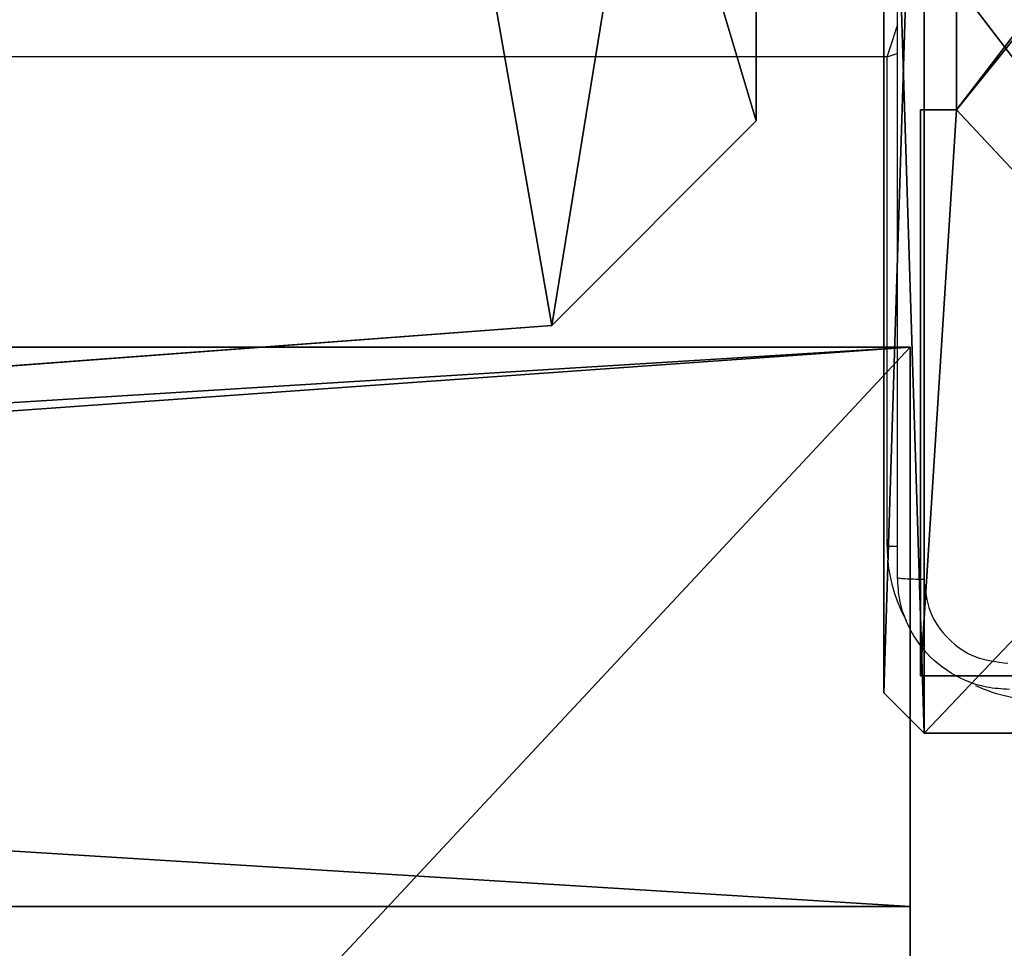
# Model space of a CAD drawing. Units: centimetres. Extents: x -467 to 460, y -356 to 350.
# Drawn here: x -206 to -199, y 140 to 146 of the extents above; entities that cross this region are included whole.
import ezdxf

# ---------------------------------------------------------------- set-up
doc = ezdxf.new("R2010")
doc.units = ezdxf.units.CM
doc.header["$LTSCALE"] = 2.54
doc.layers.get('0').update_dxf_attribs({"true_color": 0xff5454})
doc.layers.add('VP-EQ', color=7, linetype='Continuous', true_color=0x8a3492)

# ---------------------------------------------------------------- blocks, each defined once
blk = doc.blocks.new('Grupuj_267')
at = {"color": 0}
for p, q in [((1.4622, 15.4001, 1.5), (19.0398, 16.7184, 1.5)), ((1.4622, 15.4001), (19.0398, 16.7184)), ((1.4622, 15.4001, 1.5), (19.0398, 16.7184, 1.5)), ((1.4622, 15.4001), (19.0398, 16.7184)), ((0, 13.9378, 1.5), (1.4622, 15.4001, 1.5)), ((0, 13.9378), (1.4622, 15.4001)), ((0, 13.9378, 1.5), (1.4622, 15.4001, 1.5)), ((0, 13.9378), (1.4622, 15.4001)), ((1.4622, 15.4001, 1.5), (1.4622, 15.4001)), ((1.4622, 15.4001, 1.5), (1.4622, 15.4001)), ((0, 6.4154, 1.5), (0, 13.9378, 1.5)), ((0, 6.4154), (0, 13.9378)), ((0, 6.4154, 1.5), (0, 13.9378, 1.5)), ((0, 13.9378, 1.5), (0, 13.9378)), ((0, 6.4154), (0, 13.9378)), ((0, 13.9378, 1.5), (0, 13.9378))]:
    blk.add_line(p, q, dxfattribs=at)
mesh = blk.add_polyface(dxfattribs=at)
corners = [(4.1662, 0, 1.5), (0, 13.9378, 1.5), (0, 6.4154, 1.5), (1.4622, 15.4001, 1.5), (19.0398, 16.7184, 1.5), (35.3767, 1.6357, 1.5), (38.33, 15.1288, 1.5), (38.33, 4.9156, 1.5)]
mesh.append_faces([[corners[k] for k in face] for face in [(0, 1, 2), (6, 5, 7)]], dxfattribs={"vtx0": -1, "color": 0})
mesh.append_faces([[corners[k] for k in face] for face in [(1, 0, 3), (3, 0, 4), (4, 5, 6)]], dxfattribs={"vtx0": -1, "vtx1": -1, "color": 0})
mesh.append_faces([[corners[k] for k in face] for face in [(4, 0, 5)]], dxfattribs={"vtx0": -1, "vtx2": -1, "color": 0})
mesh = blk.add_polyface(dxfattribs=at)
corners = [(1.4622, 15.4001), (0, 6.4154), (0, 13.9378), (4.1662, 0), (19.0398, 16.7184), (35.3767, 1.6357), (38.33, 15.1288), (38.33, 4.9156)]
mesh.append_faces([[corners[k] for k in face] for face in [(0, 1, 2), (5, 6, 7)]], dxfattribs={"vtx0": -1, "color": 0})
mesh.append_faces([[corners[k] for k in face] for face in [(1, 0, 3), (3, 4, 5)]], dxfattribs={"vtx0": -1, "vtx1": -1, "color": 0})
mesh.append_faces([[corners[k] for k in face] for face in [(3, 0, 4), (5, 4, 6)]], dxfattribs={"vtx0": -1, "vtx2": -1, "color": 0})
at = {"color": 18, "true_color": 0x010101}
mesh = blk.add_polyface(dxfattribs=at)
corners = [(1.4622, 15.4001, 1.5), (19.0398, 16.7184), (1.4622, 15.4001), (19.0398, 16.7184, 1.5)]
mesh.append_faces([[corners[k] for k in face] for face in [(0, 1, 2), (1, 0, 3)]], dxfattribs={"vtx0": -1, "color": 18})
mesh = blk.add_polyface(dxfattribs=at)
corners = [(0, 13.9378, 1.5), (1.4622, 15.4001), (0, 13.9378), (1.4622, 15.4001, 1.5)]
mesh.append_faces([[corners[k] for k in face] for face in [(0, 1, 2), (1, 0, 3)]], dxfattribs={"vtx0": -1, "color": 18})
mesh = blk.add_polyface(dxfattribs=at)
corners = [(0, 13.9378, 1.5), (0, 6.4154), (0, 6.4154, 1.5), (0, 13.9378)]
mesh.append_faces([[corners[k] for k in face] for face in [(0, 1, 2), (1, 0, 3)]], dxfattribs={"vtx0": -1, "color": 18})
blk = doc.blocks.new('Grupuj_269')
at = {"color": 152, "true_color": 0x007db7}
blk.add_blockref('Grupuj_267', (8.4996, 0, 32.5085), dxfattribs=at)
blk = doc.blocks.new('sklepik_WOODEN_LOW')
at = {"color": 0}
blk.add_blockref('Grupuj_269', (-36.5769, -7.9033, -0.0069), dxfattribs=at)
blk = doc.blocks.new('Grupuj_229')
at = {"color": 28, "true_color": 0x301b02}
for p, q in [((69.4, 0), (69.4, 4.6)), ((69.4, 0, 1.5179), (69.4, 4.6, 1.5179)), ((69.4, 0), (69.4, 4.6)), ((69.4, 0, 1.5179), (69.4, 4.6, 1.5179)), ((4.6, 0), (69.4, 0)), ((4.6, 0, 1.5179), (69.4, 0, 1.5179)), ((4.6, 0), (69.4, 0)), ((4.6, 0, 1.5179), (69.4, 0, 1.5179)), ((69.4, 0), (69.4, 0, 1.5179)), ((69.4, 0), (69.4, 0, 1.5179))]:
    blk.add_line(p, q, dxfattribs=at)
at = {"color": 0}
mesh = blk.add_polyface(dxfattribs=at)
corners = [(69.4, 74), (4.6, 69.4), (4.6, 74), (69.4, 4.6), (69.4, 69.4), (74, 4.6), (74, 69.4), (0, 69.4), (4.6, 4.6), (0, 4.6), (4.6, 0), (69.4, 0)]
mesh.append_faces([[corners[k] for k in face] for face in [(0, 1, 2), (5, 4, 6), (7, 8, 9)]], dxfattribs={"vtx0": -1, "color": 0})
mesh.append_faces([[corners[k] for k in face] for face in [(3, 4, 5), (8, 1, 10), (10, 1, 11), (11, 1, 3)]], dxfattribs={"vtx0": -1, "vtx1": -1, "color": 0})
mesh.append_faces([[corners[k] for k in face] for face in [(1, 0, 3)]], dxfattribs={"vtx0": -1, "vtx1": -1, "vtx2": -1, "color": 0})
mesh.append_faces([[corners[k] for k in face] for face in [(3, 0, 4), (8, 7, 1)]], dxfattribs={"vtx0": -1, "vtx2": -1, "color": 0})
mesh = blk.add_polyface(dxfattribs=at)
corners = [(69.4, 0, 1.5179), (4.6, 4.6, 1.5179), (4.6, 0, 1.5179), (4.6, 69.4, 1.5179), (74, 4.6, 1.5179), (69.4, 69.4, 1.5179), (69.4, 4.6, 1.5179), (74, 69.4, 1.5179), (69.4, 74, 1.5179), (4.6, 74, 1.5179), (0, 69.4, 1.5179), (0, 4.6, 1.5179)]
mesh.append_faces([[corners[k] for k in face] for face in [(0, 1, 2), (5, 4, 7), (3, 8, 9), (1, 10, 11)]], dxfattribs={"vtx0": -1, "color": 0})
mesh.append_faces([[corners[k] for k in face] for face in [(4, 5, 6), (6, 3, 0), (8, 6, 5), (10, 1, 3)]], dxfattribs={"vtx0": -1, "vtx1": -1, "color": 0})
mesh.append_faces([[corners[k] for k in face] for face in [(1, 0, 3), (8, 3, 6)]], dxfattribs={"vtx0": -1, "vtx1": -1, "vtx2": -1, "color": 0})
at = {"color": 28, "true_color": 0x301b02}
mesh = blk.add_polyface(dxfattribs=at)
corners = [(69.4, 4.6), (69.4, 0, 1.5179), (69.4, 0), (69.4, 4.6, 1.5179)]
mesh.append_faces([[corners[k] for k in face] for face in [(0, 1, 2), (1, 0, 3)]], dxfattribs={"vtx0": -1, "color": 28})
mesh = blk.add_polyface(dxfattribs=at)
corners = [(69.4, 0), (4.6, 0, 1.5179), (4.6, 0), (69.4, 0, 1.5179)]
mesh.append_faces([[corners[k] for k in face] for face in [(0, 1, 2), (1, 0, 3)]], dxfattribs={"vtx0": -1, "color": 28})
blk = doc.blocks.new('Grupuj_227')
at = {"color": 0}
for p, q in [((0, 4), (64.8, 4)), ((0, 4), (64.8, 4)), ((0, 4, 4), (64.8, 4, 4)), ((0, 4, 4), (64.8, 4, 4)), ((64.8, 4), (64.8, 0)), ((64.8, 4), (64.8, 4, 4)), ((64.8, 4, 4), (64.8, 0, 4)), ((64.8, 4), (64.8, 0)), ((64.8, 4), (64.8, 4, 4)), ((64.8, 4, 4), (64.8, 0, 4)), ((64.8, 0), (0, 0)), ((64.8, 0, 4), (0, 0, 4)), ((64.8, 0), (0, 0)), ((64.8, 0, 4), (0, 0, 4)), ((64.8, 0), (64.8, 0, 4)), ((64.8, 0), (64.8, 0, 4))]:
    blk.add_line(p, q, dxfattribs=at)
mesh = blk.add_polyface(dxfattribs=at)
corners = [(64.8, 4), (0, 0), (0, 4), (64.8, 0)]
mesh.append_faces([[corners[k] for k in face] for face in [(0, 1, 2), (1, 0, 3)]], dxfattribs={"vtx0": -1, "color": 0})
mesh = blk.add_polyface(dxfattribs=at)
corners = [(0, 4), (64.8, 4, 4), (64.8, 4), (0, 4, 4)]
mesh.append_faces([[corners[k] for k in face] for face in [(0, 1, 2), (1, 0, 3)]], dxfattribs={"vtx0": -1, "color": 0})
mesh = blk.add_polyface(dxfattribs=at)
corners = [(64.8, 0, 4), (0, 4, 4), (0, 0, 4), (64.8, 4, 4)]
mesh.append_faces([[corners[k] for k in face] for face in [(0, 1, 2), (1, 0, 3)]], dxfattribs={"vtx0": -1, "color": 0})
mesh = blk.add_polyface(dxfattribs=at)
corners = [(64.8, 4), (64.8, 0, 4), (64.8, 0), (64.8, 4, 4)]
mesh.append_faces([[corners[k] for k in face] for face in [(0, 1, 2), (1, 0, 3)]], dxfattribs={"vtx0": -1, "color": 0})
mesh = blk.add_polyface(dxfattribs=at)
corners = [(64.8, 0), (0, 0, 4), (0, 0), (64.8, 0, 4)]
mesh.append_faces([[corners[k] for k in face] for face in [(0, 1, 2), (1, 0, 3)]], dxfattribs={"vtx0": -1, "color": 0})
blk = doc.blocks.new('Grupuj_228')
at = {"color": 0}
blk.add_blockref('Grupuj_227', (4.6, 0), dxfattribs=at)
blk = doc.blocks.new('Grupuj_181')
at = {"color": 18, "true_color": 0x020202, "extrusion": (0, -8.32667e-16, -1), "rotation": 180}
blk.add_blockref('Grupuj_229', (0, 74, -5.5179), dxfattribs=at)
at = {"color": 18, "true_color": 0x060606, "extrusion": (0, -8.32667e-16, -1), "rotation": 180}
blk.add_blockref('Grupuj_228', (0, 74, -4), dxfattribs=at)
blk = doc.blocks.new('podest_kwadratowy_LOW')
at = {"color": 18, "true_color": 0x020202}
blk.add_blockref('Grupuj_181', (0, -10.3263, 1.7386), dxfattribs=at)
blk = doc.blocks.new('Grupuj_203')
at = {"color": 0}
for p, q in [((9.6, 0.8098, 1.5), (9.6, 25.7902, 1.5)), ((9.6, 0.8098), (9.6, 25.7902)), ((9.6, 0.8098, 1.5), (9.6, 25.7902, 1.5)), ((9.6, 0.8098), (9.6, 25.7902)), ((9.3114, 0, 1.5), (9.6, 0.8098, 1.5)), ((9.3114, 0), (9.6, 0.8098)), ((9.3114, 0), (9.6, 0.8098)), ((9.3114, 0, 1.5), (9.6, 0.8098, 1.5)), ((9.6, 0.8098), (9.6, 0.8098, 1.5)), ((9.6, 0.8098), (9.6, 0.8098, 1.5)), ((0.2886, 0, 1.5), (9.3114, 0, 1.5)), ((0.2886, 0, 1.5), (9.3114, 0, 1.5)), ((0.2886, 0), (9.3114, 0)), ((0.2886, 0), (9.3114, 0)), ((9.3114, 0), (9.3114, 0, 1.5)), ((9.3114, 0), (9.3114, 0, 1.5))]:
    blk.add_line(p, q, dxfattribs=at)
mesh = blk.add_polyface(dxfattribs=at)
corners = [(0.2886, 0, 1.5), (0, 25.7902, 1.5), (0, 0.8098, 1.5), (0.2886, 26.6, 1.5), (9.3114, 0, 1.5), (9.3114, 26.6, 1.5), (9.6, 0.8098, 1.5), (9.6, 25.7902, 1.5)]
mesh.append_faces([[corners[k] for k in face] for face in [(0, 1, 2), (5, 6, 7)]], dxfattribs={"vtx0": -1, "color": 0})
mesh.append_faces([[corners[k] for k in face] for face in [(1, 0, 3), (3, 4, 5)]], dxfattribs={"vtx0": -1, "vtx1": -1, "color": 0})
mesh.append_faces([[corners[k] for k in face] for face in [(3, 0, 4), (5, 4, 6)]], dxfattribs={"vtx0": -1, "vtx2": -1, "color": 0})
mesh = blk.add_polyface(dxfattribs=at)
corners = [(0, 25.7902), (0.2886, 0), (0, 0.8098), (0.2886, 26.6), (9.3114, 0), (9.3114, 26.6), (9.6, 25.7902), (9.6, 0.8098)]
mesh.append_faces([[corners[k] for k in face] for face in [(0, 1, 2), (4, 6, 7)]], dxfattribs={"vtx0": -1, "color": 0})
mesh.append_faces([[corners[k] for k in face] for face in [(1, 3, 4)]], dxfattribs={"vtx0": -1, "vtx1": -1, "color": 0})
mesh.append_faces([[corners[k] for k in face] for face in [(1, 0, 3), (4, 3, 5), (4, 5, 6)]], dxfattribs={"vtx0": -1, "vtx2": -1, "color": 0})
mesh = blk.add_polyface(dxfattribs=at)
corners = [(9.6, 25.7902), (9.6, 0.8098, 1.5), (9.6, 0.8098), (9.6, 25.7902, 1.5)]
mesh.append_faces([[corners[k] for k in face] for face in [(0, 1, 2), (1, 0, 3)]], dxfattribs={"vtx0": -1, "color": 0})
mesh = blk.add_polyface(dxfattribs=at)
corners = [(9.6, 0.8098), (9.3114, 0, 1.5), (9.3114, 0), (9.6, 0.8098, 1.5)]
mesh.append_faces([[corners[k] for k in face] for face in [(0, 1, 2), (1, 0, 3)]], dxfattribs={"vtx0": -1, "color": 0})
mesh = blk.add_polyface(dxfattribs=at)
corners = [(9.3114, 0, 1.5), (0.2886, 0), (9.3114, 0), (0.2886, 0, 1.5)]
mesh.append_faces([[corners[k] for k in face] for face in [(0, 1, 2), (1, 0, 3)]], dxfattribs={"vtx0": -1, "color": 0})
blk = doc.blocks.new('3DGeom_3912_Defintion_1')
at = {"color": 18, "true_color": 0x030303, "yscale": 0.3564000000000001, "rotation": 360}
blk.add_blockref('Grupuj_203', (-4.7217, -4.7842, -0.4824), dxfattribs=at)
blk = doc.blocks.new('Grupuj_130')
at = {"color": 0}
for p, q in [((0.2576, 4.05, 249.0241), (0.2576, 4.95, 249.0241)), ((0.2576, 4.05, 249.0241), (0.2576, 4.95, 249.0241)), ((0.2576, 4.05), (0.2576, 4.95)), ((0.2576, 4.05), (0.2576, 4.95)), ((0, 4.05, 249.0241), (0.2576, 4.05, 249.0241)), ((0, 0, 249.0241), (0, 4.05, 249.0241)), ((0, 4.05), (0, 4.05, 249.0241)), ((0, 4.05, 249.0241), (0.2576, 4.05, 249.0241)), ((0, 4.05), (0.2576, 4.05)), ((0, 0, 249.0241), (0, 4.05, 249.0241)), ((0, 4.05), (0, 4.05, 249.0241)), ((0, 0), (0, 4.05)), ((0, 0), (0, 4.05)), ((0, 4.05), (0.2576, 4.05)), ((0.2576, 4.05), (0.2576, 4.05, 249.0241)), ((0.2576, 4.05), (0.2576, 4.05, 249.0241)), ((4.05, 0, 249.0241), (0, 0, 249.0241)), ((0, 0), (0, 0, 249.0241)), ((4.05, 0, 249.0241), (0, 0, 249.0241)), ((0, 0), (0, 0, 249.0241)), ((4.05, 0), (0, 0)), ((4.05, 0), (0, 0))]:
    blk.add_line(p, q, dxfattribs=at)
at = {"color": 59, "true_color": 0x614a34}
mesh = blk.add_polyface(dxfattribs=at)
corners = [(9, 0, 249.0241), (4.95, 0.2576, 249.0241), (4.95, 0, 249.0241), (8.7424, 4.0502, 249.0241), (9, 4.0502, 249.0241), (0, 0, 249.0241), (0.2576, 4.05, 249.0241), (0, 4.05, 249.0241), (4.05, 0, 249.0241), (0.2576, 4.95, 249.0241), (4.0498, 8.7424, 249.0241), (4.05, 0.2576, 249.0241), (4.9498, 8.7424, 249.0241), (4.9498, 9, 249.0241), (9, 9, 249.0241), (8.7424, 4.9502, 249.0241), (9, 4.9502, 249.0241), (0, 9, 249.0241), (0, 4.95, 249.0241), (4.0498, 9, 249.0241)]
mesh.append_faces([[corners[k] for k in face] for face in [(0, 1, 2), (3, 0, 4), (5, 6, 7), (14, 15, 16), (9, 17, 18)]], dxfattribs={"vtx0": -1, "color": 59})
mesh.append_faces([[corners[k] for k in face] for face in [(6, 8, 9), (10, 11, 12), (12, 1, 13), (13, 1, 14), (15, 1, 3), (17, 9, 19), (19, 9, 10)]], dxfattribs={"vtx0": -1, "vtx1": -1, "color": 59})
mesh.append_faces([[corners[k] for k in face] for face in [(1, 0, 3), (9, 8, 10), (14, 1, 15)]], dxfattribs={"vtx0": -1, "vtx1": -1, "vtx2": -1, "color": 59})
mesh.append_faces([[corners[k] for k in face] for face in [(6, 5, 8), (10, 8, 11), (12, 11, 1)]], dxfattribs={"vtx0": -1, "vtx2": -1, "color": 59})
mesh = blk.add_polyface(dxfattribs=at)
corners = [(4.0498, 9), (0, 4.95), (0, 9), (0.2576, 4.95), (0.2576, 4.05), (4.9498, 8.7424), (4.05, 0.2576), (4.0498, 8.7424), (4.95, 0.2576), (0, 0), (0, 4.05), (4.05, 0), (9, 9), (4.9498, 9), (4.95, 0), (8.7424, 4.9502), (9, 4.9502), (8.7424, 4.0502), (9, 0), (9, 4.0502)]
mesh.append_faces([[corners[k] for k in face] for face in [(0, 1, 2), (4, 9, 10), (12, 5, 13), (15, 12, 16), (18, 17, 19)]], dxfattribs={"vtx0": -1, "color": 59})
mesh.append_faces([[corners[k] for k in face] for face in [(1, 0, 3), (3, 0, 4), (5, 6, 7), (6, 5, 8), (9, 4, 11), (7, 4, 0), (11, 7, 6), (8, 12, 14), (14, 17, 18), (17, 14, 15)]], dxfattribs={"vtx0": -1, "vtx1": -1, "color": 59})
mesh.append_faces([[corners[k] for k in face] for face in [(11, 4, 7), (5, 12, 8), (14, 12, 15)]], dxfattribs={"vtx0": -1, "vtx1": -1, "vtx2": -1, "color": 59})
mesh = blk.add_polyface(dxfattribs=at)
corners = [(0.2576, 4.95, 249.0241), (0.2576, 4.05), (0.2576, 4.05, 249.0241), (0.2576, 4.95)]
mesh.append_faces([[corners[k] for k in face] for face in [(0, 1, 2), (1, 0, 3)]], dxfattribs={"vtx0": -1, "color": 59})
mesh = blk.add_polyface(dxfattribs=at)
corners = [(0, 4.05, 249.0241), (0.2576, 4.05), (0, 4.05), (0.2576, 4.05, 249.0241)]
mesh.append_faces([[corners[k] for k in face] for face in [(0, 1, 2), (1, 0, 3)]], dxfattribs={"vtx0": -1, "color": 59})
mesh = blk.add_polyface(dxfattribs=at)
corners = [(0, 4.05, 249.0241), (0, 0), (0, 0, 249.0241), (0, 4.05)]
mesh.append_faces([[corners[k] for k in face] for face in [(0, 1, 2), (1, 0, 3)]], dxfattribs={"vtx0": -1, "color": 59})
mesh = blk.add_polyface(dxfattribs=at)
corners = [(4.05, 0, 249.0241), (0, 0), (4.05, 0), (0, 0, 249.0241)]
mesh.append_faces([[corners[k] for k in face] for face in [(0, 1, 2), (1, 0, 3)]], dxfattribs={"vtx0": -1, "color": 59})
blk = doc.blocks.new('Grupuj_1')
at = {"color": 0, "rotation": 180}
blk.add_blockref('sklepik_WOODEN_LOW', (88.2661, 310.954, 41.9104), dxfattribs=at)
at = {"color": 0, "extrusion": (8.93165e-17, -4.44089e-16, -1)}
blk.add_blockref('3DGeom_3912_Defintion_1', (-122.1353, 305.324, -289.3296), dxfattribs=at)
at = {"color": 0}
for name, p in [('Grupuj_130', (117.518, 300.95, 39.9844)), ('podest_kwadratowy_LOW', (48.0452, 239.6275, 202.7279))]:
    blk.add_blockref(name, p, dxfattribs=at)
blk = doc.blocks.new('44')
at = {"color": 7, "linetype": 'Continuous', "lineweight": 25}
for p, q in [((7381.7412, 1560.1554), (7317.5412, 1560.1554)), ((7381.7412, 1556.6554), (7381.7412, 1560.1554))]:
    blk.add_line(p, q, dxfattribs=at)
at = {"color": 8, "linetype": 'Continuous', "lineweight": 25}
blk.add_line((7381.7412, 1556.6554), (7381.8175, 1556.6554), dxfattribs=at)
at = {"color": 8, "linetype": 'Continuous', "lineweight": 25, "flags": 128}
for points in [[(7381.7412, 1560.1554), (7381.7608, 1560.2139), (7381.7795, 1560.2702), (7381.7968, 1560.3221), (7381.812, 1560.3675), (7381.8186, 1560.3873)], [(7381.7412, 1560.1554), (7381.7998, 1560.1749), (7381.8192, 1560.1814)]]:
    blk.add_lwpolyline(points, dxfattribs=at)
at = {"color": 8, "linetype": 'Continuous', "lineweight": 25}
for start, end in [(180, 208.74555), (244.89047, 270)]:
    blk.add_arc((7382.8413, 1556.6554), 1.1, start, end, dxfattribs=at)
at = {"color": 7, "linetype": 'Continuous', "lineweight": 25}
for points, knots in [([(7381.8162, 1556.4304), (7381.8162, 1557.3244), (7381.8162, 1559.1126), (7381.8162, 1561.7982), (7381.8162, 1563.5864), (7381.8162, 1564.4804)], [0, 0, 0, 0, 0.333294, 0.6667, 1, 1, 1, 1]), ([(7382.0039, 1564.4911), (7382.004, 1563.5947), (7382.004, 1561.8018), (7382.004, 1559.109), (7382.004, 1557.3161), (7382.0039, 1556.4197)], [0, 0, 0, 0, 0.333337, 0.666663, 1, 1, 1, 1]), ([(7381.8162, 1556.4304), (7381.8192, 1556.4291), (7381.825, 1556.4263), (7381.8674, 1556.4229), (7381.9291, 1556.4204), (7381.979, 1556.4199), (7382.0039, 1556.4197)], [0, 0, 0, 0, 0.249928, 0.499844, 0.749594, 1, 1, 1, 1]), ([(7382.6163, 1555.6304), (7382.5617, 1555.6337), (7382.454, 1555.64), (7382.2539, 1555.705), (7382.0362, 1555.8505), (7381.8907, 1556.0682), (7381.8259, 1556.2684), (7381.8195, 1556.3759), (7381.8162, 1556.4304)], [0, 0, 0, 0, 0.13056, 0.257581, 0.500028, 0.742665, 0.869632, 1, 1, 1, 1]), ([(7382.0039, 1556.4197), (7382.013, 1556.341), (7382.0311, 1556.1834), (7382.1701, 1555.9843), (7382.3694, 1555.8458), (7382.5268, 1555.8273), (7382.6055, 1555.8181)], [0, 0, 0, 0, 0.249933, 0.500053, 0.749963, 1, 1, 1, 1])]:
    blk.add_open_spline(points, degree=3, knots=knots, dxfattribs=at)
blk = doc.blocks.new('wd1413 2d')
at = {"layer": 'VP-EQ'}
blk.add_blockref('44', (-7089.3926, -666.6779), dxfattribs=at)

msp = doc.modelspace()

# ---------------------------------------------------------------- block references
at = {"color": 0}
msp.add_blockref('Grupuj_1', (-317.3914, -159.4254, -30.1306), dxfattribs=at)
at = {"layer": 'VP-EQ', "color": 0}
msp.add_blockref('wd1413 2d', (-492.4607, -747.5251), dxfattribs=at)

doc.saveas('drawing.dxf')
